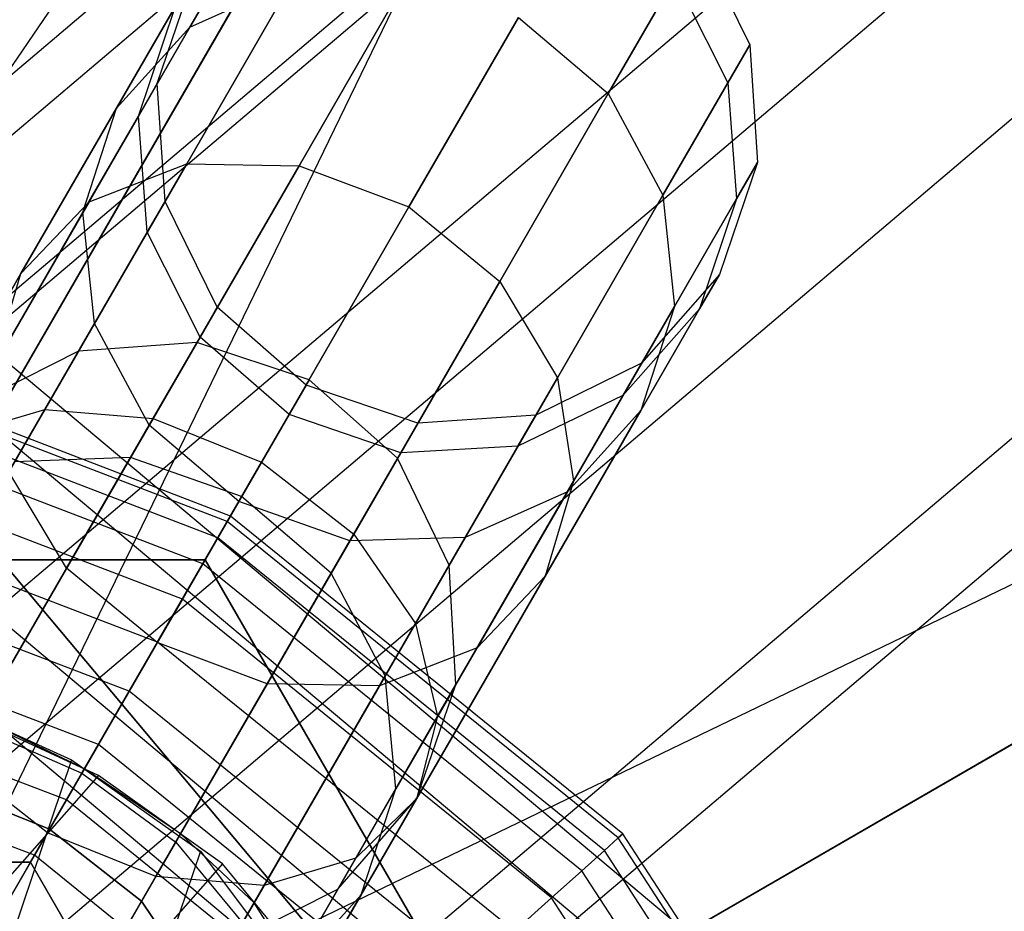
# Model space of a CAD drawing. Extents: x -6495 to 3995, y -4000 to 6165.
# Drawn here: x -2882 to -2872, y 452 to 461 of the extents above; entities that cross this region are included whole.
import ezdxf

# ---------------------------------------------------------------- set-up
doc = ezdxf.new("R2010")
doc.units = 0

msp = doc.modelspace()

# ---------------------------------------------------------------- linework, layer by layer
at = {"color": 0}
for p, q in [((-2890.317578, 448.921694, -574.284372), (-2870.192578, 478.445883, -577.617706)), ((-2887.692578, 448.134994, -579.617706), (-2870.192578, 478.445883, -579.617706)), ((-2870.192578, 478.445883, -577.617706), (-2887.692578, 448.134994, -577.617706)), ((-2870.192578, 478.445883, -579.617706), (-2885.843114, 446.171694, -582.951039)), ((-2864.810198, 475.429906, 800), (-2909.653817, 437.382928, 800)), ((-2864.529829, 475.064522, 803.494057), (-2909.338984, 437.046785, 803.494057)), ((-2864.529829, 475.064522, 796.505943), (-2909.338984, 437.046785, 796.505943)), ((-2863.800896, 474.114559, 811.844039), (-2908.520449, 436.172844, 811.844039)), ((-2863.800896, 474.114559, 788.155961), (-2908.520449, 436.172844, 788.155961)), ((-2863.707829, 473.993271, 806.75), (-2908.415941, 436.061263, 806.75)), ((-2863.707829, 473.993271, 793.25), (-2908.415941, 436.061263, 793.25)), ((-2862.400216, 472.289157, 809.545942), (-2906.947593, 434.493523, 809.545942)), ((-2862.400216, 472.289157, 790.454058), (-2906.947593, 434.493523, 790.454058)), ((-2861.686533, 471.359066, 814.505926), (-2906.146181, 433.637864, 814.505926)), ((-2861.686533, 471.359066, 785.494074), (-2906.146181, 433.637864, 785.494074)), ((-2860.696102, 470.068312, 811.691343), (-2905.034004, 432.450404, 811.691343)), ((-2860.696102, 470.068312, 788.308657), (-2905.034004, 432.450405, 788.308657)), ((-2859.224304, 468.150227, 816.179258), (-2903.381287, 430.685817, 816.179258)), ((-2859.224304, 468.150227, 783.820742), (-2903.381287, 430.685817, 783.820742)), ((-2858.711619, 467.482084, 813.039999), (-2902.805582, 430.071143, 813.039999)), ((-2858.711619, 467.482084, 786.960001), (-2902.805582, 430.071143, 786.960001)), ((-2887.692578, 448.134994, -577.617706), (-2855.532224, 463.671694, -580.951039)), ((-2885.843114, 446.171694, -582.951039), (-2855.532224, 463.671694, -582.951039)), ((-2855.532224, 463.671694, -580.951039), (-2885.843114, 446.171694, -580.951039)), ((-2887.922322, 462.307821, 830.310889), (-2876.673539, 448.902044, 835)), ((-2876.673539, 448.902044, 765), (-2887.922322, 462.307821, 769.689111)), ((-2879.93678, 462.111708, -243.065779), (-2880.552729, 461.044853, -239.004754)), ((-2880.552729, 461.044853, -255.573455), (-2879.93678, 462.111708, -251.51243)), ((-2875.522455, 461.918166, -247.289104), (-2875.004737, 460.868339, -247.289104)), ((-2880.876849, 460.48346, -247.289104), (-2880.500591, 461.591881, -247.289104)), ((-2879.539945, 461.49841, -238.6323), (-2880.585162, 459.688041, -234.721372)), ((-2880.585162, 459.688041, -259.856837), (-2879.539945, 461.49841, -255.945909)), ((-2880.552729, 461.044853, -239.004754), (-2879.539945, 461.49841, -238.6323)), ((-2880.552729, 461.044853, -255.573455), (-2879.539945, 461.49841, -255.945909)), ((-2878.39666, 461.532097, -238.383434), (-2879.471925, 459.669683, -234.360075)), ((-2879.471925, 459.669683, -260.218134), (-2878.39666, 461.532097, -256.194775)), ((-2875.746034, 461.530915, -242.749033), (-2876.408179, 460.384047, -238.383434)), ((-2876.408179, 460.384047, -256.194775), (-2875.746034, 461.530915, -251.829176)), ((-2875.746034, 461.530915, -242.749033), (-2875.222068, 460.49191, -242.875904)), ((-2875.746034, 461.530915, -251.829176), (-2875.222068, 460.49191, -251.702305)), ((-2880.697542, 461.250752, -243.289753), (-2881.280826, 460.240475, -239.444094)), ((-2881.280826, 460.240475, -255.134115), (-2880.697542, 461.250752, -251.288456)), ((-2881.06277, 460.161435, -243.513726), (-2880.697542, 461.250752, -243.289753)), ((-2881.06277, 460.161435, -251.064483), (-2880.697542, 461.250752, -251.288456)), ((-2877.29693, 461.140785, -238.296044), (-2878.382747, 459.260095, -234.233204)), ((-2878.382747, 459.260095, -260.345005), (-2877.29693, 461.140785, -256.282165)), ((-2877.29693, 461.140785, -238.296044), (-2876.408179, 460.384047, -238.383434)), ((-2877.29693, 461.140785, -256.282165), (-2876.408179, 460.384047, -256.194775)), ((-2880.552729, 461.044853, -239.004754), (-2881.552976, 459.312374, -235.262092)), ((-2881.552976, 459.312374, -259.316117), (-2880.552729, 461.044853, -255.573455)), ((-2881.280826, 460.240475, -239.444094), (-2880.552729, 461.044853, -239.004754)), ((-2881.280826, 460.240475, -255.134115), (-2880.552729, 461.044853, -255.573455)), ((-2875.004737, 460.868339, -247.289104), (-2875.222068, 460.49191, -242.875904)), ((-2875.222068, 460.49191, -251.702305), (-2875.004737, 460.868339, -247.289104)), ((-2875.004737, 460.868339, -247.289104), (-2874.92818, 459.700303, -247.289104)), ((-2880.876849, 460.48346, -247.289104), (-2881.06277, 460.161435, -243.513726)), ((-2881.06277, 460.161435, -251.064483), (-2880.876849, 460.48346, -247.289104)), ((-2880.800292, 459.315424, -247.289104), (-2880.876849, 460.48346, -247.289104)), ((-2875.222068, 460.49191, -242.875904), (-2875.86571, 459.37709, -238.6323)), ((-2875.86571, 459.37709, -255.945909), (-2875.222068, 460.49191, -251.702305)), ((-2875.222068, 460.49191, -242.875904), (-2875.136161, 459.34007, -243.065779)), ((-2875.222068, 460.49191, -251.702305), (-2875.136161, 459.34007, -251.51243)), ((-2876.408179, 460.384047, -238.383434), (-2877.483444, 458.521633, -234.360075)), ((-2877.483444, 458.521633, -260.218134), (-2876.408179, 460.384047, -256.194775)), ((-2876.408179, 460.384047, -238.383434), (-2875.86571, 459.37709, -238.6323)), ((-2876.408179, 460.384047, -256.194775), (-2875.86571, 459.37709, -255.945909)), ((-2881.280826, 460.240475, -239.444094), (-2882.228027, 458.599874, -235.899915)), ((-2882.228027, 458.599874, -258.678294), (-2881.280826, 460.240475, -255.134115)), ((-2881.613389, 459.207736, -239.883434), (-2881.280826, 460.240475, -239.444094)), ((-2881.613389, 459.207736, -254.694775), (-2881.280826, 460.240475, -255.134115)), ((-2881.06277, 460.161435, -243.513726), (-2881.613389, 459.207736, -239.883434)), ((-2881.613389, 459.207736, -254.694775), (-2881.06277, 460.161435, -251.064483)), ((-2880.976863, 459.009595, -243.703602), (-2881.06277, 460.161435, -243.513726)), ((-2880.976863, 459.009595, -250.874607), (-2881.06277, 460.161435, -251.064483)), ((-2880.585162, 459.688041, -234.721372), (-2881.991787, 457.251694, -231.293415)), ((-2881.991787, 457.251694, -263.284793), (-2880.585162, 459.688041, -259.856837)), ((-2881.552976, 459.312374, -235.262092), (-2880.585162, 459.688041, -234.721372)), ((-2881.552976, 459.312374, -259.316117), (-2880.585162, 459.688041, -259.856837)), ((-2879.471925, 459.669683, -234.360075), (-2880.918989, 457.163296, -230.833571)), ((-2880.918989, 457.163296, -263.744638), (-2879.471925, 459.669683, -260.218134)), ((-2880.585162, 459.688041, -234.721372), (-2879.471925, 459.669683, -234.360075)), ((-2880.585162, 459.688041, -259.856837), (-2879.471925, 459.669683, -260.218134)), ((-2879.471925, 459.669683, -234.360075), (-2878.382747, 459.260095, -234.233204)), ((-2879.471925, 459.669683, -260.218134), (-2878.382747, 459.260095, -260.345005)), ((-2874.92818, 459.700303, -247.289104), (-2875.304438, 458.591881, -247.289104)), ((-2874.92818, 459.700303, -247.289104), (-2875.136161, 459.34007, -243.065779)), ((-2875.136161, 459.34007, -251.51243), (-2874.92818, 459.700303, -247.289104)), ((-2875.86571, 459.37709, -238.6323), (-2876.910927, 457.566721, -234.721372)), ((-2876.910927, 457.566721, -259.856837), (-2875.86571, 459.37709, -255.945909)), ((-2875.86571, 459.37709, -238.6323), (-2875.75211, 458.273214, -239.004754)), ((-2875.86571, 459.37709, -255.945909), (-2875.75211, 458.273214, -255.573455)), ((-2881.552976, 459.312374, -235.262092), (-2882.899083, 456.980849, -231.981621)), ((-2882.899083, 456.980849, -262.596588), (-2881.552976, 459.312374, -259.316117)), ((-2882.228027, 458.599874, -235.899915), (-2881.552976, 459.312374, -235.262092)), ((-2882.228027, 458.599874, -258.678294), (-2881.552976, 459.312374, -259.316117)), ((-2880.800292, 459.315424, -247.289104), (-2880.976863, 459.009595, -243.703602)), ((-2880.976863, 459.009595, -250.874607), (-2880.800292, 459.315424, -247.289104)), ((-2880.282575, 458.265597, -247.289104), (-2880.800292, 459.315424, -247.289104)), ((-2878.382747, 459.260095, -234.233204), (-2879.84401, 456.729113, -230.672095)), ((-2879.84401, 456.729113, -263.906114), (-2878.382747, 459.260095, -260.345005)), ((-2878.382747, 459.260095, -234.233204), (-2877.483444, 458.521633, -234.360075)), ((-2878.382747, 459.260095, -260.345005), (-2877.483444, 458.521633, -260.218134)), ((-2875.136161, 459.34007, -243.065779), (-2875.75211, 458.273214, -239.004754)), ((-2875.75211, 458.273214, -255.573455), (-2875.136161, 459.34007, -251.51243)), ((-2875.136161, 459.34007, -243.065779), (-2875.501389, 458.250752, -243.289753)), ((-2875.136161, 459.34007, -251.51243), (-2875.501389, 458.250752, -251.288456)), ((-2881.613389, 459.207736, -239.883434), (-2882.507545, 457.659012, -236.537737)), ((-2882.507545, 457.659012, -258.040472), (-2881.613389, 459.207736, -254.694775)), ((-2881.499789, 458.10386, -240.255888), (-2881.613389, 459.207736, -239.883434)), ((-2881.499789, 458.10386, -254.322321), (-2881.613389, 459.207736, -254.694775)), ((-2880.976863, 459.009595, -243.703602), (-2881.499789, 458.10386, -240.255888)), ((-2881.499789, 458.10386, -254.322321), (-2880.976863, 459.009595, -250.874607)), ((-2880.452897, 457.970589, -243.830473), (-2880.976863, 459.009595, -243.703602)), ((-2880.452897, 457.970589, -250.747736), (-2880.976863, 459.009595, -250.874607)), ((-2882.228027, 458.599874, -235.899915), (-2883.502746, 456.391996, -232.793415)), ((-2883.502746, 456.391996, -261.784793), (-2882.228027, 458.599874, -258.678294)), ((-2882.507545, 457.659012, -236.537737), (-2882.228027, 458.599874, -235.899915)), ((-2882.507545, 457.659012, -258.040472), (-2882.228027, 458.599874, -258.678294)), ((-2875.304438, 458.591881, -247.289104), (-2876.07623, 457.711821, -247.289104)), ((-2875.304438, 458.591881, -247.289104), (-2875.501389, 458.250752, -243.289753)), ((-2875.501389, 458.250752, -251.288456), (-2875.304438, 458.591881, -247.289104)), ((-2877.483444, 458.521633, -234.360075), (-2878.930507, 456.015245, -230.833571)), ((-2878.930507, 456.015245, -263.744638), (-2877.483444, 458.521633, -260.218134)), ((-2877.483444, 458.521633, -234.360075), (-2876.910927, 457.566721, -234.721372)), ((-2877.483444, 458.521633, -260.218134), (-2876.910927, 457.566721, -259.856837)), ((-2880.282575, 458.265597, -247.289104), (-2880.452897, 457.970589, -243.830473)), ((-2880.452897, 457.970589, -250.747736), (-2880.282575, 458.265597, -247.289104)), ((-2879.402515, 457.493805, -247.289104), (-2880.282575, 458.265597, -247.289104)), ((-2875.75211, 458.273214, -239.004754), (-2876.752357, 456.540735, -235.262092)), ((-2876.752357, 456.540735, -259.316117), (-2875.75211, 458.273214, -255.573455)), ((-2875.501389, 458.250752, -243.289753), (-2876.262152, 457.389796, -243.513726)), ((-2875.501389, 458.250752, -251.288456), (-2876.262152, 457.389796, -251.064483)), ((-2875.75211, 458.273214, -239.004754), (-2876.084673, 457.240475, -239.444094)), ((-2875.75211, 458.273214, -255.573455), (-2876.084673, 457.240475, -255.134115)), ((-2875.501389, 458.250752, -243.289753), (-2876.084673, 457.240475, -239.444094)), ((-2876.084673, 457.240475, -255.134115), (-2875.501389, 458.250752, -251.288456)), ((-2881.499789, 458.10386, -240.255888), (-2882.348975, 456.633027, -237.078457)), ((-2882.348975, 456.633027, -257.499752), (-2881.499789, 458.10386, -254.322321)), ((-2880.95732, 457.096903, -240.504754), (-2881.499789, 458.10386, -240.255888)), ((-2880.95732, 457.096903, -254.073455), (-2881.499789, 458.10386, -254.322321)), ((-2880.152515, 456.194767, 502.25), (-2884.825928, 457.988722, 502.25)), ((-2880.152515, 456.194767, 557.75), (-2884.825928, 457.988722, 557.75)), ((-2880.152515, 456.194767, 232.25), (-2884.825928, 457.988722, 232.25)), ((-2880.152515, 456.194767, 287.75), (-2884.825928, 457.988722, 287.75)), ((-2880.183739, 456.140686, 501.615956), (-2884.838911, 457.927639, 501.615956)), ((-2880.183739, 456.140686, 558.384044), (-2884.838911, 457.927639, 558.384044)), ((-2880.183739, 456.140686, 231.615956), (-2884.838911, 457.927639, 231.615956)), ((-2880.183739, 456.140686, 288.384044), (-2884.838911, 457.927639, 288.384044)), ((-2880.483786, 457.917088, -208.289104), (-2881.658192, 457.829498, -208.289104)), ((-2880.483786, 457.917088, -208.289104), (-2881.143216, 456.774923, -214.919454)), ((-2880.452897, 457.970589, -243.830473), (-2880.95732, 457.096903, -240.504754)), ((-2880.95732, 457.096903, -254.073455), (-2880.452897, 457.970589, -250.747736)), ((-2880.537564, 457.823942, -207.748385), (-2880.483786, 457.917088, -208.289104)), ((-2879.373128, 457.544704, -208.289104), (-2880.483786, 457.917088, -208.289104)), ((-2879.570643, 457.202598, -243.875024), (-2880.452897, 457.970589, -243.830473)), ((-2879.570643, 457.202598, -250.703185), (-2880.452897, 457.970589, -250.747736)), ((-2881.658192, 457.829498, -208.289104), (-2882.717553, 457.295267, -208.289104)), ((-2882.509182, 457.843289, 206.472813), (-2873.863096, 450.588361, 206.472813)), ((-2882.509182, 457.843289, 138.472813), (-2873.863096, 450.588361, 138.472813)), ((-2881.658192, 457.829498, -208.289104), (-2882.292385, 456.731043, -214.665712)), ((-2881.658192, 457.829498, -208.289104), (-2881.699352, 457.758207, -207.875255)), ((-2881.143216, 456.774923, -201.658755), (-2880.537564, 457.823942, -207.748385)), ((-2880.27621, 455.98052, 501.006279), (-2884.877363, 457.746737, 501.006279)), ((-2880.27621, 455.98052, 558.993721), (-2884.877363, 457.746737, 558.993721)), ((-2880.27621, 455.98052, 231.006279), (-2884.877363, 457.746737, 231.006279)), ((-2880.27621, 455.98052, 288.993721), (-2884.877363, 457.746737, 288.993721)), ((-2881.699352, 457.758207, -207.875255), (-2882.292385, 456.731043, -201.912497)), ((-2876.07623, 457.711821, -247.289104), (-2877.126058, 457.194104, -247.289104)), ((-2876.07623, 457.711821, -247.289104), (-2876.262152, 457.389796, -243.513726)), ((-2876.262152, 457.389796, -251.064483), (-2876.07623, 457.711821, -247.289104)), ((-2879.373128, 457.544704, -208.289104), (-2880.041419, 456.38719, -215.008556)), ((-2879.402515, 457.493805, -247.289104), (-2879.570643, 457.202598, -243.875024)), ((-2879.570643, 457.202598, -250.703185), (-2879.402515, 457.493805, -247.289104)), ((-2879.373128, 457.544704, -208.289104), (-2879.431337, 457.443884, -207.703833)), ((-2878.294093, 457.117547, -247.289104), (-2879.402515, 457.493805, -247.289104)), ((-2878.495305, 456.769038, -208.289104), (-2879.373128, 457.544704, -208.289104)), ((-2876.910927, 457.566721, -234.721372), (-2878.317553, 455.130373, -231.293415)), ((-2878.317553, 455.130373, -263.284793), (-2876.910927, 457.566721, -259.856837)), ((-2876.910927, 457.566721, -234.721372), (-2876.752357, 456.540735, -235.262092)), ((-2876.910927, 457.566721, -259.856837), (-2876.752357, 456.540735, -259.316117)), ((-2880.426377, 455.720424, 500.444397), (-2884.939806, 457.452968, 500.444397)), ((-2880.426377, 455.720424, 559.555603), (-2884.939806, 457.452968, 559.555603)), ((-2880.426377, 455.720424, 230.444397), (-2884.939806, 457.452968, 230.444397)), ((-2880.426377, 455.720424, 289.555603), (-2884.939806, 457.452968, 289.555603)), ((-2879.431337, 457.443884, -207.703833), (-2880.041419, 456.38719, -201.569653)), ((-2876.262152, 457.389796, -243.513726), (-2877.302628, 456.888275, -243.703602)), ((-2876.262152, 457.389796, -251.064483), (-2877.302628, 456.888275, -250.874607)), ((-2876.262152, 457.389796, -243.513726), (-2876.81277, 456.436097, -239.883434)), ((-2876.81277, 456.436097, -254.694775), (-2876.262152, 457.389796, -251.064483)), ((-2883.705766, 454.282996, -266.098045), (-2881.991787, 457.251694, -263.284793)), ((-2881.991787, 457.251694, -231.293415), (-2883.591175, 454.481473, -228.668248)), ((-2882.899083, 456.980849, -231.981621), (-2881.991787, 457.251694, -231.293415)), ((-2882.899083, 456.980849, -262.596588), (-2881.991787, 457.251694, -263.284793)), ((-2882.722391, 457.257502, 137.058599), (-2874.402959, 450.27667, 137.058599)), ((-2881.991787, 457.251694, -231.293415), (-2880.918989, 457.163296, -230.833571)), ((-2881.991787, 457.251694, -263.284793), (-2880.918989, 457.163296, -263.744638)), ((-2879.570643, 457.202598, -243.875024), (-2880.068569, 456.340166, -240.592144)), ((-2880.068569, 456.340166, -253.986064), (-2879.570643, 457.202598, -250.703185)), ((-2878.464416, 456.822539, -243.830473), (-2879.570643, 457.202598, -243.875024)), ((-2878.464416, 456.822539, -250.747736), (-2879.570643, 457.202598, -250.703185)), ((-2876.084673, 457.240475, -239.444094), (-2877.031875, 455.599874, -235.899915)), ((-2877.031875, 455.599874, -258.678294), (-2876.084673, 457.240475, -255.134115)), ((-2876.084673, 457.240475, -239.444094), (-2876.81277, 456.436097, -239.883434)), ((-2876.084673, 457.240475, -255.134115), (-2876.81277, 456.436097, -254.694775)), ((-2882.682241, 454.109254, -266.638765), (-2880.918989, 457.163296, -263.744638)), ((-2880.918989, 457.163296, -230.833571), (-2882.634142, 454.192563, -228.018391)), ((-2880.918989, 457.163296, -230.833571), (-2879.84401, 456.729113, -230.672095)), ((-2880.918989, 457.163296, -263.744638), (-2879.84401, 456.729113, -263.906114)), ((-2878.294093, 457.117547, -247.289104), (-2878.464416, 456.822539, -243.830473)), ((-2878.464416, 456.822539, -250.747736), (-2878.294093, 457.117547, -247.289104)), ((-2877.126058, 457.194104, -247.289104), (-2878.294093, 457.117547, -247.289104)), ((-2877.126058, 457.194104, -247.289104), (-2877.302628, 456.888275, -243.703602)), ((-2877.302628, 456.888275, -250.874607), (-2877.126058, 457.194104, -247.289104)), ((-2880.628466, 455.370395, 499.951903), (-2885.023839, 457.057621, 499.951903)), ((-2880.628466, 455.370395, 560.048097), (-2885.023839, 457.057621, 560.048097)), ((-2880.628466, 455.370395, 229.951903), (-2885.023839, 457.057621, 229.951903)), ((-2880.628466, 455.370395, 290.048097), (-2885.023839, 457.057621, 290.048097)), ((-2880.95732, 457.096903, -240.504754), (-2881.776459, 455.678114, -237.439755)), ((-2881.776459, 455.678114, -257.138454), (-2880.95732, 457.096903, -254.073455)), ((-2880.068569, 456.340166, -240.592144), (-2880.95732, 457.096903, -240.504754)), ((-2880.068569, 456.340166, -253.986064), (-2880.95732, 457.096903, -254.073455)), ((-2878.464416, 456.822539, -243.830473), (-2878.968839, 455.948853, -240.504754)), ((-2878.968839, 455.948853, -254.073455), (-2878.464416, 456.822539, -250.747736)), ((-2877.302628, 456.888275, -243.703602), (-2878.464416, 456.822539, -243.830473)), ((-2877.302628, 456.888275, -250.874607), (-2878.464416, 456.822539, -250.747736)), ((-2877.302628, 456.888275, -243.703602), (-2877.825554, 455.98254, -240.255888)), ((-2877.825554, 455.98254, -254.322321), (-2877.302628, 456.888275, -250.874607)), ((-2881.143216, 456.774923, -214.919454), (-2883.021111, 453.522313, -220.540393)), ((-2883.021111, 453.522313, -196.037816), (-2881.144056, 456.773468, -201.65624)), ((-2881.143216, 456.774923, -201.658755), (-2882.292385, 456.731043, -201.912497)), ((-2881.143216, 456.774923, -214.919454), (-2882.292385, 456.731043, -214.665712)), ((-2881.624564, 453.645102, -266.82864), (-2879.84401, 456.729113, -263.906114)), ((-2881.599815, 453.68797, -227.790191), (-2879.84401, 456.729113, -230.672095)), ((-2881.144056, 456.773468, -201.65624), (-2881.143216, 456.774923, -201.658755)), ((-2880.041419, 456.38719, -201.569653), (-2881.143216, 456.774923, -201.658755)), ((-2880.041419, 456.38719, -215.008556), (-2881.143216, 456.774923, -214.919454)), ((-2879.84401, 456.729113, -230.672095), (-2878.930507, 456.015245, -230.833571)), ((-2879.84401, 456.729113, -263.906114), (-2878.930507, 456.015245, -263.744638)), ((-2878.495305, 456.769038, -208.289104), (-2879.154734, 455.626873, -214.919454)), ((-2878.495305, 456.769038, -208.289104), (-2878.549083, 456.675892, -207.748385)), ((-2877.983958, 455.708177, -208.289104), (-2878.495305, 456.769038, -208.289104)), ((-2881.776459, 455.678114, -237.439755), (-2882.348975, 456.633027, -237.078457)), ((-2881.776459, 455.678114, -257.138454), (-2882.348975, 456.633027, -257.499752)), ((-2878.549083, 456.675892, -207.748385), (-2879.154734, 455.626873, -201.658755)), ((-2880.874713, 454.943883, 499.547724), (-2885.126235, 456.575889, 499.547724)), ((-2880.874713, 454.943883, 560.452276), (-2885.126235, 456.575889, 560.452276)), ((-2880.874713, 454.943883, 229.547724), (-2885.126235, 456.575889, 229.547724)), ((-2880.874713, 454.943883, 290.452276), (-2885.126235, 456.575889, 290.452276)), ((-2876.752357, 456.540735, -235.262092), (-2878.098464, 454.209211, -231.981621)), ((-2878.098464, 454.209211, -262.596588), (-2876.752357, 456.540735, -259.316117)), ((-2876.752357, 456.540735, -235.262092), (-2877.031875, 455.599874, -235.899915)), ((-2876.752357, 456.540735, -259.316117), (-2877.031875, 455.599874, -258.678294)), ((-2876.81277, 456.436097, -239.883434), (-2877.825554, 455.98254, -240.255888)), ((-2876.81277, 456.436097, -254.694775), (-2877.825554, 455.98254, -254.322321)), ((-2876.81277, 456.436097, -239.883434), (-2877.706926, 454.887373, -236.537737)), ((-2877.706926, 454.887373, -258.040472), (-2876.81277, 456.436097, -254.694775)), ((-2880.041419, 456.38719, -215.008556), (-2881.944551, 453.090869, -220.705032)), ((-2880.042271, 456.385715, -201.567104), (-2881.944551, 453.090869, -195.873177)), ((-2880.068569, 456.340166, -240.592144), (-2880.877156, 454.939652, -237.566625)), ((-2880.877156, 454.939652, -257.011584), (-2880.068569, 456.340166, -253.986064)), ((-2878.968839, 455.948853, -240.504754), (-2880.068569, 456.340166, -240.592144)), ((-2878.968839, 455.948853, -254.073455), (-2880.068569, 456.340166, -253.986064)), ((-2880.041419, 456.38719, -201.569653), (-2880.042271, 456.385715, -201.567104)), ((-2879.154734, 455.626873, -201.658755), (-2880.041419, 456.38719, -201.569653)), ((-2879.154734, 455.626873, -214.919454), (-2880.041419, 456.38719, -215.008556)), ((-2880.27621, 455.98052, 501.006279), (-2880.183739, 456.140686, 501.615956)), ((-2880.183739, 456.140686, 558.384044), (-2880.27621, 455.98052, 558.993721)), ((-2880.27621, 455.98052, 231.006279), (-2880.183739, 456.140686, 231.615956)), ((-2880.183739, 456.140686, 288.384044), (-2880.27621, 455.98052, 288.993721)), ((-2880.183739, 456.140686, 501.615956), (-2880.152515, 456.194767, 502.25)), ((-2880.152515, 456.194767, 557.75), (-2880.183739, 456.140686, 558.384044)), ((-2880.183739, 456.140686, 231.615956), (-2880.152515, 456.194767, 232.25)), ((-2880.152515, 456.194767, 287.75), (-2880.183739, 456.140686, 288.384044)), ((-2876.308605, 453.002665, 501.615956), (-2880.183739, 456.140686, 501.615956)), ((-2876.308605, 453.002665, 558.384044), (-2880.183739, 456.140686, 558.384044)), ((-2876.308605, 453.002665, 231.615956), (-2880.183739, 456.140686, 231.615956)), ((-2876.308605, 453.002665, 288.384044), (-2880.183739, 456.140686, 288.384044)), ((-2876.262197, 453.04445, 502.25), (-2880.152515, 456.194767, 502.25)), ((-2880.152515, 456.194767, 502.25), (-2880.152515, 456.194767, 557.75)), ((-2876.262197, 453.04445, 557.75), (-2880.152515, 456.194767, 557.75)), ((-2876.262197, 453.04445, 232.25), (-2880.152515, 456.194767, 232.25)), ((-2880.152515, 456.194767, 232.25), (-2880.152515, 456.194767, 287.75)), ((-2876.262197, 453.04445, 287.75), (-2880.152515, 456.194767, 287.75)), ((-2881.155654, 454.457279, 499.247392), (-2885.243056, 456.026285, 499.247392)), ((-2881.155654, 454.457279, 560.752608), (-2885.243056, 456.026285, 560.752608)), ((-2881.155654, 454.457279, 229.247392), (-2885.243056, 456.026285, 229.247392)), ((-2881.155654, 454.457279, 290.752608), (-2885.243056, 456.026285, 290.752608)), ((-2880.693759, 452.961204, -266.638765), (-2878.930507, 456.015245, -263.744638)), ((-2878.930507, 456.015245, -230.833571), (-2880.645661, 453.044513, -228.018391)), ((-2880.426377, 455.720424, 500.444397), (-2880.27621, 455.98052, 501.006279)), ((-2880.27621, 455.98052, 558.993721), (-2880.426377, 455.720424, 559.555603)), ((-2880.426377, 455.720424, 230.444397), (-2880.27621, 455.98052, 231.006279)), ((-2880.27621, 455.98052, 288.993721), (-2880.426377, 455.720424, 289.555603)), ((-2876.446045, 452.878913, 501.006279), (-2880.27621, 455.98052, 501.006279)), ((-2876.446045, 452.878913, 558.993721), (-2880.27621, 455.98052, 558.993721)), ((-2876.446045, 452.878913, 231.006279), (-2880.27621, 455.98052, 231.006279)), ((-2876.446045, 452.878913, 288.993721), (-2880.27621, 455.98052, 288.993721)), ((-2878.968839, 455.948853, -240.504754), (-2879.787977, 454.530064, -237.439755)), ((-2879.787977, 454.530064, -257.138454), (-2878.968839, 455.948853, -254.073455)), ((-2877.825554, 455.98254, -240.255888), (-2878.968839, 455.948853, -240.504754)), ((-2877.825554, 455.98254, -254.322321), (-2878.968839, 455.948853, -254.073455)), ((-2878.930507, 456.015245, -230.833571), (-2878.317553, 455.130373, -231.293415)), ((-2878.930507, 456.015245, -263.744638), (-2878.317553, 455.130373, -263.284793)), ((-2877.825554, 455.98254, -240.255888), (-2878.674741, 454.511706, -237.078457)), ((-2878.674741, 454.511706, -257.499752), (-2877.825554, 455.98254, -254.322321)), ((-2875.706305, 449.524183, 136.472813), (-2883.237123, 455.843289, 136.472813)), ((-2895.902515, 455.761754, 713.472813), (-2880.402515, 455.761754, 713.472813)), ((-2880.402515, 455.761754, 679.472813), (-2895.902515, 455.761754, 679.472813)), ((-2882.134565, 452.761754, 716.472813), (-2880.402515, 455.761754, 713.472813)), ((-2882.134565, 452.761754, 676.472813), (-2880.402515, 455.761754, 679.472813)), ((-2880.402515, 455.761754, 679.472813), (-2880.402515, 455.761754, 713.472813)), ((-2880.402515, 455.761754, 713.472813), (-2872.652515, 442.338361, 713.472813)), ((-2872.652515, 442.338361, 679.472813), (-2880.402515, 455.761754, 679.472813)), ((-2881.776459, 455.678114, -237.439755), (-2882.878833, 453.768746, -234.75326)), ((-2882.878833, 453.768746, -259.824949), (-2881.776459, 455.678114, -257.138454)), ((-2880.877156, 454.939652, -237.566625), (-2881.776459, 455.678114, -237.439755)), ((-2880.877156, 454.939652, -257.011584), (-2881.776459, 455.678114, -257.138454)), ((-2880.628466, 455.370395, 499.951903), (-2880.426377, 455.720424, 500.444397)), ((-2880.426377, 455.720424, 559.555603), (-2880.628466, 455.370395, 560.048097)), ((-2880.628466, 455.370395, 229.951903), (-2880.426377, 455.720424, 230.444397)), ((-2880.426377, 455.720424, 289.555603), (-2880.628466, 455.370395, 290.048097)), ((-2876.669236, 452.677952, 500.444397), (-2880.426377, 455.720424, 500.444397)), ((-2876.669236, 452.677952, 559.555603), (-2880.426377, 455.720424, 559.555603)), ((-2876.669236, 452.677952, 230.444397), (-2880.426377, 455.720424, 230.444397)), ((-2876.669236, 452.677952, 289.555603), (-2880.426377, 455.720424, 289.555603)), ((-2877.983958, 455.708177, -208.289104), (-2878.618151, 454.609723, -214.665712)), ((-2877.983958, 455.708177, -208.289104), (-2878.025117, 455.636886, -207.875255)), ((-2877.916934, 454.523629, -208.289104), (-2877.983958, 455.708177, -208.289104)), ((-2879.154734, 455.626873, -214.919454), (-2881.03263, 452.374262, -220.540393)), ((-2879.155574, 455.625418, -201.65624), (-2881.03263, 452.374262, -196.037816)), ((-2879.154734, 455.626873, -201.658755), (-2879.155574, 455.625418, -201.65624)), ((-2878.618151, 454.609723, -201.912497), (-2879.154734, 455.626873, -201.658755)), ((-2878.618151, 454.609723, -214.665712), (-2879.154734, 455.626873, -214.919454)), ((-2878.025117, 455.636886, -207.875255), (-2878.618151, 454.609723, -201.912497)), ((-2877.031875, 455.599874, -235.899915), (-2878.306594, 453.391996, -232.793415)), ((-2878.306594, 453.391996, -261.784793), (-2877.031875, 455.599874, -258.678294)), ((-2877.031875, 455.599874, -235.899915), (-2877.706926, 454.887373, -236.537737)), ((-2877.031875, 455.599874, -258.678294), (-2877.706926, 454.887373, -258.040472)), ((-2881.460493, 453.929282, 499.062448), (-2885.369816, 455.429931, 499.062448)), ((-2881.460493, 453.929282, 560.937552), (-2885.369816, 455.429931, 560.937552)), ((-2881.460493, 453.929282, 229.062448), (-2885.369816, 455.429931, 229.062448)), ((-2881.460493, 453.929282, 290.937552), (-2885.369816, 455.429931, 290.937552)), ((-2880.874713, 454.943883, 499.547724), (-2880.628466, 455.370395, 499.951903)), ((-2880.628466, 455.370395, 560.048097), (-2880.874713, 454.943883, 560.452276)), ((-2880.874713, 454.943883, 229.547724), (-2880.628466, 455.370395, 229.951903)), ((-2880.628466, 455.370395, 290.048097), (-2880.874713, 454.943883, 290.452276)), ((-2876.969599, 452.407503, 499.951903), (-2880.628466, 455.370395, 499.951903)), ((-2876.969599, 452.407503, 560.048097), (-2880.628466, 455.370395, 560.048097)), ((-2876.969599, 452.407503, 229.951903), (-2880.628466, 455.370395, 229.951903)), ((-2876.969599, 452.407503, 290.048097), (-2880.628466, 455.370395, 290.048097)), ((-2880.031531, 452.161676, -266.098045), (-2878.317553, 455.130373, -263.284793)), ((-2878.317553, 455.130373, -231.293415), (-2879.916941, 452.360153, -228.668248)), ((-2878.317553, 455.130373, -231.293415), (-2878.098464, 454.209211, -231.981621)), ((-2878.317553, 455.130373, -263.284793), (-2878.098464, 454.209211, -262.596588)), ((-2876.461172, 449.088361, 206.472813), (-2883.535243, 455.024211, 206.472813)), ((-2876.461172, 449.088361, 151.472813), (-2883.535243, 455.024211, 151.472813)), ((-2880.877156, 454.939652, -237.566625), (-2881.96533, 453.054878, -234.914736)), ((-2881.96533, 453.054878, -259.663473), (-2880.877156, 454.939652, -257.011584)), ((-2881.155654, 454.457279, 499.247392), (-2880.874713, 454.943883, 499.547724)), ((-2880.874713, 454.943883, 560.452276), (-2881.155654, 454.457279, 560.752608)), ((-2881.155654, 454.457279, 229.247392), (-2880.874713, 454.943883, 229.547724)), ((-2880.874713, 454.943883, 290.452276), (-2881.155654, 454.457279, 290.752608)), ((-2879.787977, 454.530064, -237.439755), (-2880.877156, 454.939652, -237.566625)), ((-2879.787977, 454.530064, -257.138454), (-2880.877156, 454.939652, -257.011584)), ((-2877.335593, 452.07796, 499.547724), (-2880.874713, 454.943883, 499.547724)), ((-2877.335593, 452.07796, 560.452276), (-2880.874713, 454.943883, 560.452276)), ((-2877.335593, 452.07796, 229.547724), (-2880.874713, 454.943883, 229.547724)), ((-2877.335593, 452.07796, 290.452276), (-2880.874713, 454.943883, 290.452276)), ((-2877.706926, 454.887373, -236.537737), (-2878.910258, 452.803142, -233.60521)), ((-2878.910258, 452.803142, -260.972999), (-2877.706926, 454.887373, -258.040472)), ((-2877.706926, 454.887373, -236.537737), (-2878.674741, 454.511706, -237.078457)), ((-2877.706926, 454.887373, -258.040472), (-2878.674741, 454.511706, -257.499752)), ((-2881.777515, 453.380184, 499), (-2885.501641, 454.809742, 499)), ((-2881.777515, 453.380184, 561), (-2885.501641, 454.809742, 561)), ((-2881.777515, 453.380184, 229), (-2885.501641, 454.809742, 229)), ((-2881.777515, 453.380184, 291), (-2885.501641, 454.809742, 291)), ((-2878.618151, 454.609723, -214.665712), (-2880.42418, 451.481589, -220.071539)), ((-2878.618959, 454.608323, -201.910077), (-2880.42418, 451.481589, -196.506669)), ((-2878.618151, 454.609723, -201.912497), (-2878.618959, 454.608323, -201.910077)), ((-2878.513359, 453.490591, -202.292248), (-2878.618151, 454.609723, -201.912497)), ((-2878.513359, 453.490591, -214.285961), (-2878.618151, 454.609723, -214.665712)), ((-2879.787977, 454.530064, -237.439755), (-2880.890352, 452.620695, -234.75326)), ((-2880.890352, 452.620695, -259.824949), (-2879.787977, 454.530064, -257.138454)), ((-2878.674741, 454.511706, -237.078457), (-2879.817553, 452.532297, -234.293415)), ((-2879.817553, 452.532297, -260.284793), (-2878.674741, 454.511706, -257.499752)), ((-2878.674741, 454.511706, -237.078457), (-2879.787977, 454.530064, -237.439755)), ((-2878.674741, 454.511706, -257.499752), (-2879.787977, 454.530064, -257.138454)), ((-2878.513359, 453.490591, -214.285961), (-2877.916934, 454.523629, -208.289104)), ((-2877.93921, 454.485046, -208.065131), (-2878.513359, 453.490591, -202.292248)), ((-2878.304438, 453.395729, -208.289104), (-2877.916934, 454.523629, -208.289104)), ((-2877.916934, 454.523629, -208.289104), (-2877.93921, 454.485046, -208.065131)), ((-2883.099051, 454.402761, -228.191028), (-2881.727443, 453.775677, -227.789104)), ((-2881.460493, 453.929282, 499.062448), (-2881.155654, 454.457279, 499.247392)), ((-2881.155654, 454.457279, 560.752608), (-2881.460493, 453.929282, 560.937552)), ((-2881.460493, 453.929282, 229.062448), (-2881.155654, 454.457279, 229.247392)), ((-2881.155654, 454.457279, 290.752608), (-2881.460493, 453.929282, 290.937552)), ((-2877.753153, 451.701988, 499.247392), (-2881.155654, 454.457279, 499.247392)), ((-2877.753153, 451.701988, 560.752608), (-2881.155654, 454.457279, 560.752608)), ((-2877.753153, 451.701988, 229.247392), (-2881.155654, 454.457279, 229.247392)), ((-2877.753153, 451.701988, 290.752608), (-2881.155654, 454.457279, 290.752608)), ((-2881.460044, 453.621295, -227.789104), (-2882.881471, 454.277141, -228.191028)), ((-2882.094536, 452.831087, 499.062448), (-2885.633466, 454.189554, 499.062448)), ((-2882.094536, 452.831087, 560.937552), (-2885.633466, 454.189554, 560.937552)), ((-2882.094536, 452.831087, 229.062448), (-2885.633466, 454.189554, 229.062448)), ((-2882.094536, 452.831087, 290.937552), (-2885.633466, 454.189554, 290.937552)), ((-2881.599815, 453.68797, -227.790191), (-2882.634142, 454.192563, -228.018391)), ((-2879.738699, 451.36824, -265.2888), (-2878.098464, 454.209211, -262.596588)), ((-2878.098464, 454.209211, -231.981621), (-2879.524596, 451.739077, -229.640828)), ((-2878.098464, 454.209211, -231.981621), (-2878.306594, 453.391996, -232.793415)), ((-2878.098464, 454.209211, -262.596588), (-2878.306594, 453.391996, -261.784793)), ((-2882.682241, 454.109254, -266.638765), (-2881.624564, 453.645102, -266.82864)), ((-2881.777515, 453.380184, 499), (-2881.460493, 453.929282, 499.062448)), ((-2881.460493, 453.929282, 560.937552), (-2881.777515, 453.380184, 561)), ((-2881.777515, 453.380184, 229), (-2881.460493, 453.929282, 229.062448)), ((-2881.460493, 453.929282, 290.937552), (-2881.777515, 453.380184, 291)), ((-2878.206232, 451.294034, 499.062448), (-2881.460493, 453.929282, 499.062448)), ((-2878.206232, 451.294034, 560.937552), (-2881.460493, 453.929282, 560.937552)), ((-2878.206232, 451.294034, 229.062448), (-2881.460493, 453.929282, 229.062448)), ((-2878.206232, 451.294034, 290.937552), (-2881.460493, 453.929282, 290.937552)), ((-2881.96533, 453.054878, -234.914736), (-2882.878833, 453.768746, -234.75326)), ((-2881.96533, 453.054878, -259.663473), (-2882.878833, 453.768746, -259.824949)), ((-2881.727443, 453.775677, -227.789104), (-2882.343153, 451.946845, -227.789104)), ((-2881.727443, 453.775677, -227.789104), (-2880.44875, 452.872609, -228.191028)), ((-2880.645661, 453.044513, -228.018391), (-2881.599815, 453.68797, -227.790191)), ((-2883.655984, 450.12658, -269.000273), (-2881.624564, 453.645102, -266.82864)), ((-2881.460044, 453.621295, -227.789104), (-2882.736004, 452.173657, -227.789104)), ((-2881.624564, 453.645102, -266.82864), (-2880.693759, 452.961204, -266.638765)), ((-2880.231169, 452.746988, -228.191028), (-2881.460044, 453.621295, -227.789104)), ((-2883.021111, 453.522313, -196.037816), (-2881.944551, 453.090869, -195.873177)), ((-2881.944551, 453.090869, -220.705032), (-2883.021111, 453.522313, -220.540393)), ((-2878.513359, 453.490591, -214.285961), (-2880.211832, 450.548749, -219.369851)), ((-2878.514119, 453.489275, -202.289973), (-2880.211832, 450.548749, -197.208358)), ((-2879.087476, 452.496191, -208.289104), (-2878.304438, 453.395729, -208.289104)), ((-2878.856312, 452.439856, -202.740195), (-2878.513359, 453.490591, -202.292248)), ((-2878.856312, 452.439856, -213.838014), (-2878.513359, 453.490591, -214.285961)), ((-2878.304438, 453.395729, -208.289104), (-2878.856312, 452.439856, -202.740195)), ((-2878.856312, 452.439856, -213.838014), (-2878.304438, 453.395729, -208.289104)), ((-2878.513359, 453.490591, -202.292248), (-2878.514119, 453.489275, -202.289973)), ((-2882.094536, 452.831087, 499.062448), (-2881.777515, 453.380184, 499)), ((-2881.777515, 453.380184, 561), (-2882.094536, 452.831087, 560.937552)), ((-2882.094536, 452.831087, 229.062448), (-2881.777515, 453.380184, 229)), ((-2881.777515, 453.380184, 291), (-2882.094536, 452.831087, 290.937552)), ((-2878.677418, 450.869776, 499), (-2881.777515, 453.380184, 499)), ((-2878.677418, 450.869776, 561), (-2881.777515, 453.380184, 561)), ((-2878.677418, 450.869776, 229), (-2881.777515, 453.380184, 229)), ((-2878.677418, 450.869776, 291), (-2881.777515, 453.380184, 291)), ((-2879.859844, 450.701688, -264.334231), (-2878.306594, 453.391996, -261.784793)), ((-2878.306594, 453.391996, -232.793415), (-2879.528357, 451.275839, -230.788065)), ((-2878.306594, 453.391996, -232.793415), (-2878.910258, 452.803142, -233.60521)), ((-2878.306594, 453.391996, -261.784793), (-2878.910258, 452.803142, -260.972999)), ((-2884.792789, 448.157576, -192.066913), (-2881.944551, 453.090869, -195.873177)), ((-2881.944551, 453.090869, -220.705032), (-2884.792789, 448.157576, -224.511296)), ((-2883.291275, 450.758274, -261.839823), (-2881.96533, 453.054878, -259.663473)), ((-2881.96533, 453.054878, -234.914736), (-2882.653052, 451.863709, -233.785938)), ((-2880.890352, 452.620695, -234.75326), (-2881.96533, 453.054878, -234.914736)), ((-2880.890352, 452.620695, -259.824949), (-2881.96533, 453.054878, -259.663473)), ((-2881.944551, 453.090869, -195.873177), (-2881.03263, 452.374262, -196.037816)), ((-2881.03263, 452.374262, -220.540393), (-2881.944551, 453.090869, -220.705032)), ((-2879.916941, 452.360153, -228.668248), (-2880.645661, 453.044513, -228.018391)), ((-2876.308605, 453.002665, 501.615956), (-2876.262197, 453.04445, 502.25)), ((-2876.262197, 453.04445, 557.75), (-2876.308605, 453.002665, 558.384044)), ((-2876.308605, 453.002665, 231.615956), (-2876.262197, 453.04445, 232.25)), ((-2876.262197, 453.04445, 287.75), (-2876.308605, 453.002665, 288.384044)), ((-2873.535787, 448.846147, 502.25), (-2876.262197, 453.04445, 502.25)), ((-2876.262197, 453.04445, 502.25), (-2876.262197, 453.04445, 557.75)), ((-2873.535787, 448.846147, 557.75), (-2876.262197, 453.04445, 557.75)), ((-2873.535787, 448.846147, 232.25), (-2876.262197, 453.04445, 232.25)), ((-2876.262197, 453.04445, 232.25), (-2876.262197, 453.04445, 287.75)), ((-2873.535787, 448.846147, 287.75), (-2876.262197, 453.04445, 287.75)), ((-2882.705439, 449.476872, -268.789295), (-2880.693759, 452.961204, -266.638765)), ((-2880.693759, 452.961204, -266.638765), (-2880.031531, 452.161676, -266.098045)), ((-2876.446045, 452.878913, 501.006279), (-2876.308605, 453.002665, 501.615956)), ((-2876.308605, 453.002665, 558.384044), (-2876.446045, 452.878913, 558.993721)), ((-2876.446045, 452.878913, 231.006279), (-2876.308605, 453.002665, 231.615956)), ((-2876.308605, 453.002665, 288.384044), (-2876.446045, 452.878913, 288.993721)), ((-2873.592836, 448.820747, 501.615956), (-2876.308605, 453.002665, 501.615956)), ((-2873.592836, 448.820747, 558.384044), (-2876.308605, 453.002665, 558.384044)), ((-2873.592836, 448.820747, 231.615956), (-2876.308605, 453.002665, 231.615956)), ((-2873.592836, 448.820747, 288.384044), (-2876.308605, 453.002665, 288.384044)), ((-2882.399375, 452.30309, 499.247392), (-2882.094536, 452.831087, 499.062448)), ((-2882.094536, 452.831087, 560.937552), (-2882.399375, 452.30309, 560.752608)), ((-2882.399375, 452.30309, 229.247392), (-2882.094536, 452.831087, 229.062448)), ((-2882.094536, 452.831087, 290.937552), (-2882.399375, 452.30309, 290.752608)), ((-2879.148604, 450.445518, 499.062448), (-2882.094536, 452.831087, 499.062448)), ((-2879.148604, 450.445518, 560.937552), (-2882.094536, 452.831087, 560.937552)), ((-2879.148604, 450.445518, 229.062448), (-2882.094536, 452.831087, 229.062448)), ((-2879.148604, 450.445518, 290.937552), (-2882.094536, 452.831087, 290.937552)), ((-2880.44875, 452.872609, -228.191028), (-2880.825111, 451.754708, -228.191028)), ((-2880.44875, 452.872609, -228.191028), (-2879.85851, 452.081551, -229.289104)), ((-2876.669236, 452.677952, 500.444397), (-2876.446045, 452.878913, 501.006279)), ((-2876.446045, 452.878913, 558.993721), (-2876.669236, 452.677952, 559.555603)), ((-2876.669236, 452.677952, 230.444397), (-2876.446045, 452.878913, 231.006279)), ((-2876.446045, 452.878913, 288.993721), (-2876.669236, 452.677952, 289.555603)), ((-2873.761791, 448.745524, 501.006279), (-2876.446045, 452.878913, 501.006279)), ((-2873.761791, 448.745524, 558.993721), (-2876.446045, 452.878913, 558.993721)), ((-2873.761791, 448.745524, 231.006279), (-2876.446045, 452.878913, 231.006279)), ((-2873.761791, 448.745524, 288.993721), (-2876.446045, 452.878913, 288.993721)), ((-2882.134565, 452.761754, 716.472813), (-2894.170464, 452.761754, 716.472813)), ((-2894.170464, 452.761754, 676.472813), (-2882.134565, 452.761754, 676.472813)), ((-2876.116616, 442.338361, 716.472813), (-2882.134565, 452.761754, 716.472813)), ((-2882.134565, 452.761754, 676.472813), (-2876.116616, 442.338361, 676.472813)), ((-2880.231169, 452.746988, -228.191028), (-2881.810588, 450.955063, -228.191028)), ((-2880.376522, 450.263498, -263.379663), (-2878.910258, 452.803142, -260.972999)), ((-2879.524123, 451.888492, -229.289104), (-2880.231169, 452.746988, -228.191028)), ((-2878.910258, 452.803142, -233.60521), (-2879.927652, 451.040963, -231.935301)), ((-2878.910258, 452.803142, -233.60521), (-2879.817553, 452.532297, -234.293415)), ((-2878.910258, 452.803142, -260.972999), (-2879.817553, 452.532297, -260.284793)), ((-2882.233599, 450.294123, -262.029698), (-2880.890352, 452.620695, -259.824949)), ((-2880.890352, 452.620695, -234.75326), (-2881.618725, 451.359115, -233.557739)), ((-2879.817553, 452.532297, -234.293415), (-2880.890352, 452.620695, -234.75326)), ((-2879.817553, 452.532297, -260.284793), (-2880.890352, 452.620695, -259.824949)), ((-2876.969599, 452.407503, 499.951903), (-2876.669236, 452.677952, 500.444397)), ((-2876.669236, 452.677952, 559.555603), (-2876.969599, 452.407503, 560.048097)), ((-2876.969599, 452.407503, 229.951903), (-2876.669236, 452.677952, 230.444397)), ((-2876.669236, 452.677952, 289.555603), (-2876.969599, 452.407503, 290.048097)), ((-2874.036158, 448.623368, 500.444397), (-2876.669236, 452.677952, 500.444397)), ((-2874.036158, 448.623368, 559.555603), (-2876.669236, 452.677952, 559.555603)), ((-2874.036158, 448.623368, 230.444397), (-2876.669236, 452.677952, 230.444397)), ((-2874.036158, 448.623368, 289.555603), (-2876.669236, 452.677952, 289.555603)), ((-2881.210074, 450.12038, -262.570418), (-2879.817553, 452.532297, -260.284793)), ((-2879.817553, 452.532297, -234.293415), (-2880.661692, 451.070205, -232.907881)), ((-2878.856312, 452.439856, -213.838014), (-2880.427914, 449.717761, -218.542153)), ((-2878.857015, 452.438638, -202.73809), (-2880.427914, 449.717761, -198.036056)), ((-2880.146837, 451.96196, -208.289104), (-2879.087476, 452.496191, -208.289104)), ((-2879.087476, 452.496191, -208.289104), (-2879.594799, 451.617483, -203.188142)), ((-2879.594799, 451.617483, -213.390067), (-2879.087476, 452.496191, -208.289104)), ((-2879.594799, 451.617483, -203.188142), (-2878.856312, 452.439856, -202.740195)), ((-2879.594799, 451.617483, -213.390067), (-2878.856312, 452.439856, -213.838014)), ((-2878.856312, 452.439856, -202.740195), (-2878.857015, 452.438638, -202.73809)), ((-2883.843099, 447.506387, -192.282025), (-2881.03263, 452.374262, -196.037816)), ((-2881.03263, 452.374262, -220.540393), (-2883.843099, 447.506387, -224.296184)), ((-2881.03263, 452.374262, -196.037816), (-2880.42418, 451.481589, -196.506669)), ((-2880.42418, 451.481589, -220.071539), (-2881.03263, 452.374262, -220.540393)), ((-2879.524596, 451.739077, -229.640828), (-2879.916941, 452.360153, -228.668248)), ((-2877.335593, 452.07796, 499.547724), (-2876.969599, 452.407503, 499.951903)), ((-2876.969599, 452.407503, 560.048097), (-2877.335593, 452.07796, 560.452276)), ((-2877.335593, 452.07796, 229.547724), (-2876.969599, 452.407503, 229.951903)), ((-2876.969599, 452.407503, 290.048097), (-2877.335593, 452.07796, 290.452276)), ((-2874.405394, 448.458973, 499.951903), (-2876.969599, 452.407503, 499.951903)), ((-2874.405394, 448.458973, 560.048097), (-2876.969599, 452.407503, 560.048097)), ((-2874.405394, 448.458973, 229.951903), (-2876.969599, 452.407503, 229.951903)), ((-2874.405394, 448.458973, 290.048097), (-2876.969599, 452.407503, 290.048097))]:
    msp.add_line(p, q, dxfattribs=at)

doc.saveas('drawing.dxf')
